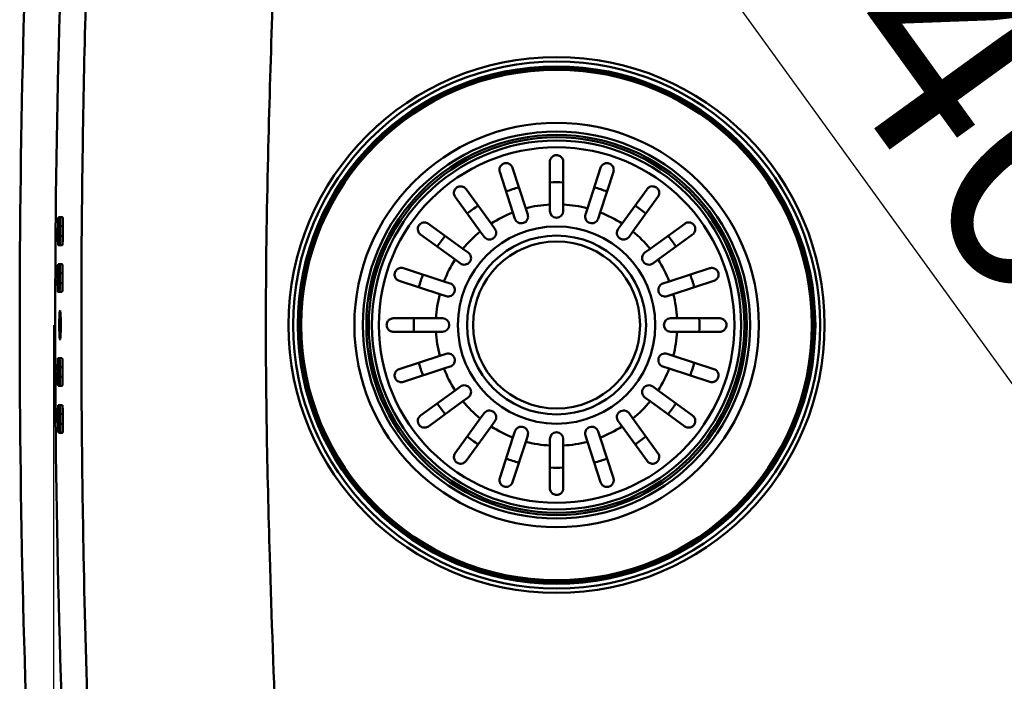
# Paper-space layout 'DT_5' of a CAD drawing. Units: millimetres. Extents: x 0 to 2100, y 0 to 2970.
# Drawn here: x 867 to 1088, y 1655 to 1803 of the extents above; entities that cross this region are included whole.
import ezdxf

# ---------------------------------------------------------------- set-up
doc = ezdxf.new("R2010")
doc.units = ezdxf.units.MM
doc.header["$LTSCALE"] = 10
for name, color, linetype, lineweight in [('Dimensions(ISO)', 7, 'Continuous', 25), ('Visible Edges(ISO)', 7, 'Continuous', 50), ('Visible Tangent Edges(ISO)', 7, 'Continuous', 50)]:
    doc.layers.add(name, color=color, linetype=linetype, lineweight=lineweight)
doc.styles.add('Text__5.0mm', font='arial.ttf', dxfattribs={"width": 0.9})
doc.dimstyles.new('KS-Marketing', dxfattribs={"dimscale": 10, "dimtxt": 5, "dimasz": 3.5, "dimexe": 3.175, "dimexo": 0, "dimgap": 0.8, "dimtad": 1, "dimdec": 1, "dimrnd": 1e-08, "dimtxsty": 'Text__5.0mm', "dimcen": 0.09, "dimdle": 10, "dimclrd": 7, "dimclre": 7, "dimclrt": 7, "dimadec": 0, "dimazin": 2, "dimtfac": 0.7, "dimtdec": 4, "dimtmove": 0, "dimatfit": 3, "dimfxl": 1, "dimtolj": 1, "dimlwd": 25, "dimlwe": 25, "dimarcsym": 0})

# ---------------------------------------------------------------- blocks, each defined once
blk = doc.blocks.new('*D8')
at = {"layer": 'Defpoints', "color": 0, "linetype": 'Continuous', "transparency": 16777216}
for p in [(874.96, 1735.01), (1214.96, 1735.01), (1214.96, 1387.59)]:
    blk.add_point(p, dxfattribs=at)
at = {"layer": 'Dimensions(ISO)', "color": 7, "linetype": 'Continuous', "lineweight": 25, "transparency": 16777216}
for p, q in [((874.96, 1735.01), (874.96, 1355.84)), ((1214.96, 1735.01), (1214.96, 1355.84)), ((909.96, 1387.59), (1179.96, 1387.59))]:
    blk.add_line(p, q, dxfattribs=at)
at = {"layer": 'Dimensions(ISO)', "color": 7, "linetype": 'Continuous', "transparency": 16777216}
for points in [[(909.96, 1393.42), (909.96, 1381.75), (874.96, 1387.59)], [(1179.96, 1393.42), (1179.96, 1381.75), (1214.96, 1387.59)]]:
    blk.add_solid(points, dxfattribs=at)
at = {"layer": 'Dimensions(ISO)', "color": 7, "linetype": 'Continuous', "lineweight": 25, "transparency": 16777216, "insert": (995.34, 1421.13), "char_height": 50, "attachment_point": 4, "style": 'Text__5.0mm'}
blk.add_mtext('\\A1;340', dxfattribs=at)
blk = doc.blocks.new('*D9')
at = {"layer": 'Defpoints', "color": 0, "linetype": 'Continuous', "transparency": 16777216}
for p in [(1044.96, 1945.01), (1354.13, 1945.01), (1044.96, 1525.01)]:
    blk.add_point(p, dxfattribs=at)
at = {"layer": 'Dimensions(ISO)', "color": 7, "linetype": 'Continuous', "lineweight": 25, "transparency": 16777216}
for p, q in [((1044.96, 1945.01), (1385.88, 1945.01)), ((1354.13, 1560.01), (1354.13, 1910.01)), ((1044.96, 1525.01), (1385.88, 1525.01))]:
    blk.add_line(p, q, dxfattribs=at)
at = {"layer": 'Dimensions(ISO)', "color": 7, "linetype": 'Continuous', "transparency": 16777216}
for points in [[(1348.3, 1910.01), (1359.96, 1910.01), (1354.13, 1945.01)], [(1348.3, 1560.01), (1359.96, 1560.01), (1354.13, 1525.01)]]:
    blk.add_solid(points, dxfattribs=at)
at = {"layer": 'Dimensions(ISO)', "color": 7, "linetype": 'Continuous', "lineweight": 25, "transparency": 16777216, "insert": (1320.6, 1684.47), "char_height": 50, "attachment_point": 4, "rotation": 90, "style": 'Text__5.0mm'}
blk.add_mtext('\\A1;420', dxfattribs=at)
blk = doc.blocks.new('*D11')
at = {"layer": 'Defpoints', "color": 0, "linetype": 'Continuous', "transparency": 16777216}
for p in [(913.17, 1928.98), (1204.91, 1562), (1187.63, 1549.51)]:
    blk.add_point(p, dxfattribs=at)
at = {"layer": 'Dimensions(ISO)', "color": 7, "linetype": 'Continuous', "lineweight": 25, "transparency": 16777216}
for p, q in [((913.17, 1928.98), (956.18, 1960.09)), ((950.96, 1913.12), (1184.4, 1590.36)), ((1187.63, 1549.51), (1230.64, 1580.61))]:
    blk.add_line(p, q, dxfattribs=at)
at = {"layer": 'Dimensions(ISO)', "color": 7, "linetype": 'Continuous', "transparency": 16777216}
for points in [[(955.69, 1916.54), (946.23, 1909.7), (930.45, 1941.48)], [(1189.12, 1593.78), (1179.67, 1586.95), (1204.91, 1562)]]:
    blk.add_solid(points, dxfattribs=at)
at = {"layer": 'Dimensions(ISO)', "color": 7, "linetype": 'Continuous', "lineweight": 25, "transparency": 16777216, "insert": (1065.15, 1812.45), "char_height": 50, "attachment_point": 4, "rotation": 305.8765, "style": 'Text__5.0mm'}
blk.add_mtext('\\A1;468', dxfattribs=at)

psp = doc.layouts.new('DT_5')

# ---------------------------------------------------------------- linework, layer by layer
at = {"layer": 'Visible Edges(ISO)'}
for p, q in [((977.61, 1770.189), (980.559, 1761.114)), ((985.963, 1761.97), (985.963, 1771.512)), ((988.963, 1771.512), (988.963, 1761.97)), ((994.367, 1761.114), (997.315, 1770.189)), ((977.705, 1760.187), (974.757, 1769.262)), ((1000.168, 1769.262), (997.22, 1760.187)), ((970.403, 1755.94), (964.795, 1763.659)), ((967.222, 1765.423), (972.83, 1757.703)), ((1002.095, 1757.703), (1007.703, 1765.423)), ((1010.13, 1763.659), (1004.522, 1755.94)), ((985.963, 1760.512), (985.963, 1761.97)), ((988.963, 1761.97), (988.963, 1760.512)), ((978.156, 1758.8), (977.705, 1760.187)), ((980.559, 1761.114), (981.009, 1759.727)), ((993.916, 1759.727), (994.367, 1761.114)), ((997.22, 1760.187), (996.769, 1758.8)), ((876.101, 1759.112), (876.992, 1759.112)), ((958.815, 1757.68), (966.534, 1752.071)), ((972.83, 1757.703), (973.688, 1756.524)), ((1001.238, 1756.524), (1002.095, 1757.703)), ((1008.391, 1752.071), (1016.11, 1757.68)), ((964.771, 1749.644), (957.052, 1755.253)), ((971.26, 1754.76), (970.403, 1755.94)), ((1004.522, 1755.94), (1003.665, 1754.76)), ((1017.873, 1755.253), (1010.154, 1749.644)), ((876.94, 1752.912), (876.049, 1752.912)), ((966.534, 1752.071), (967.714, 1751.214)), ((1007.211, 1751.214), (1008.391, 1752.071)), ((876.021, 1748.612), (876.912, 1748.612)), ((965.951, 1748.787), (964.771, 1749.644)), ((1010.154, 1749.644), (1008.974, 1748.787)), ((953.212, 1747.718), (962.287, 1744.769)), ((1012.638, 1744.769), (1021.713, 1747.718)), ((961.36, 1741.916), (952.285, 1744.865)), ((962.287, 1744.769), (963.674, 1744.318)), ((1011.251, 1744.318), (1012.638, 1744.769)), ((1022.64, 1744.865), (1013.565, 1741.916)), ((876.886, 1742.412), (875.995, 1742.412)), ((962.747, 1741.465), (961.36, 1741.916)), ((1013.565, 1741.916), (1012.178, 1741.465)), ((950.963, 1736.512), (960.504, 1736.512)), ((960.504, 1736.512), (961.963, 1736.512)), ((1012.963, 1736.512), (1014.421, 1736.512)), ((1014.421, 1736.512), (1023.963, 1736.512)), ((960.504, 1733.512), (950.963, 1733.512)), ((961.963, 1733.512), (960.504, 1733.512)), ((1014.421, 1733.512), (1012.963, 1733.512)), ((1023.963, 1733.512), (1014.421, 1733.512)), ((961.36, 1728.108), (962.747, 1728.559)), ((1012.178, 1728.559), (1013.565, 1728.108)), ((875.995, 1727.612), (876.886, 1727.612)), ((952.285, 1725.159), (961.36, 1728.108)), ((1013.565, 1728.108), (1022.64, 1725.159)), ((962.287, 1725.255), (953.212, 1722.306)), ((963.674, 1725.705), (962.287, 1725.255)), ((1012.638, 1725.255), (1011.251, 1725.705)), ((1021.713, 1722.306), (1012.638, 1725.255)), ((876.912, 1721.412), (876.021, 1721.412)), ((957.052, 1714.771), (964.771, 1720.38)), ((964.771, 1720.38), (965.951, 1721.237)), ((1008.974, 1721.237), (1010.154, 1720.38)), ((1010.154, 1720.38), (1017.873, 1714.771)), ((966.534, 1717.953), (958.815, 1712.344)), ((967.714, 1718.81), (966.534, 1717.953)), ((1008.391, 1717.953), (1007.211, 1718.81)), ((1016.11, 1712.344), (1008.391, 1717.953)), ((876.049, 1717.112), (876.94, 1717.112)), ((970.403, 1714.084), (971.26, 1715.264)), ((1003.665, 1715.264), (1004.522, 1714.084)), ((964.795, 1706.365), (970.403, 1714.084)), ((973.688, 1713.5), (972.83, 1712.321)), ((1002.095, 1712.321), (1001.238, 1713.5)), ((1004.522, 1714.084), (1010.13, 1706.365)), ((876.992, 1710.912), (876.101, 1710.912)), ((972.83, 1712.321), (967.222, 1704.601)), ((977.705, 1709.837), (978.156, 1711.224)), ((996.769, 1711.224), (997.22, 1709.837)), ((1007.703, 1704.601), (1002.095, 1712.321)), ((974.757, 1700.762), (977.705, 1709.837)), ((980.559, 1708.91), (977.61, 1699.835)), ((981.009, 1710.297), (980.559, 1708.91)), ((985.963, 1708.054), (985.963, 1709.512)), ((988.963, 1709.512), (988.963, 1708.054)), ((994.367, 1708.91), (993.916, 1710.297)), ((997.315, 1699.835), (994.367, 1708.91)), ((997.22, 1709.837), (1000.168, 1700.762)), ((985.963, 1698.512), (985.963, 1708.054)), ((988.963, 1708.054), (988.963, 1698.512))]:
    psp.add_line(p, q, dxfattribs=at)
for radius in [57.1, 42, 20]:
    psp.add_circle((987.463, 1735.012), radius, dxfattribs=at)
for centre, radius, start, end in [((979.583, 1759.264), 1.5, 198, 18), ((987.463, 1760.512), 1.5, 180, 0), ((995.342, 1759.264), 1.5, 162, 342), ((3374.963, 1735.012), 2499.083, 179.493313, 179.543753), ((3374.963, 1735.012), 2498.583, 179.493211, 179.543662), ((3374.963, 1735.012), 2497.982, 179.49309, 179.543552), ((972.474, 1755.642), 1.5, 216, 36), ((1002.451, 1755.642), 1.5, 144, 324), ((966.833, 1750), 1.5, 234, 54), ((1008.092, 1750), 1.5, 126, 306), ((3374.963, 1735.012), 2499.083, 179.734049, 179.784488), ((3374.963, 1735.012), 2498.583, 179.733996, 179.784445), ((3374.963, 1735.012), 2497.982, 179.733932, 179.784393), ((963.211, 1742.892), 1.5, 252, 72), ((1011.714, 1742.892), 1.5, 108, 288), ((961.963, 1735.012), 1.5, 270, 90), ((1012.963, 1735.012), 1.5, 90, 270), ((963.211, 1727.132), 1.5, 288, 108), ((1011.714, 1727.132), 1.5, 72, 252), ((3374.963, 1735.012), 2499.083, 180.215512, 180.265951), ((3374.963, 1735.012), 2498.583, 180.215555, 180.266004), ((3374.963, 1735.012), 2497.982, 180.215607, 180.266068), ((966.833, 1720.023), 1.5, 306, 126), ((1008.092, 1720.023), 1.5, 54, 234), ((972.474, 1714.382), 1.5, 324, 144), ((1002.451, 1714.382), 1.5, 36, 216), ((3374.963, 1735.012), 2499.083, 180.456247, 180.506687), ((3374.963, 1735.012), 2498.583, 180.456338, 180.506789), ((3374.963, 1735.012), 2497.982, 180.456448, 180.50691), ((979.583, 1710.76), 1.5, 342, 162), ((987.463, 1709.512), 1.5, 0, 180), ((995.342, 1710.76), 1.5, 18, 198)]:
    psp.add_arc(centre, radius, start, end, dxfattribs=at)
for points, knots in [([(985.963, 1771.512), (985.963, 1771.708), (986.001, 1771.901), (986.155, 1772.277), (986.276, 1772.452), (986.531, 1772.696), (986.658, 1772.789), (986.91, 1772.911), (987.025, 1772.953), (987.26, 1773.002), (987.374, 1773.014), (987.615, 1773.009), (987.736, 1772.992), (988.012, 1772.918), (988.155, 1772.85), (988.475, 1772.643), (988.643, 1772.469), (988.893, 1772.033), (988.963, 1771.776), (988.963, 1771.512)], [-0.66580836, -0.66580836, -0.66580836, -0.66580836, -0.57806091, -0.57806091, -0.48064713, -0.48064713, -0.41242947, -0.41242947, -0.36499016, -0.36499016, -0.32354046, -0.32354046, -0.27881791, -0.27881791, -0.21559721, -0.21559721, -0.11272316, -0.11272316, -0.00028879, -0.00028879, -0.00028879, -0.00028879]), ([(974.757, 1769.262), (974.677, 1769.509), (974.662, 1769.772), (974.753, 1770.219), (974.83, 1770.401), (975.012, 1770.672), (975.106, 1770.78), (975.306, 1770.947), (975.403, 1771.012), (975.615, 1771.118), (975.725, 1771.159), (975.97, 1771.216), (976.098, 1771.228), (976.402, 1771.22), (976.579, 1771.183), (976.982, 1771.021), (977.197, 1770.863), (977.47, 1770.516), (977.555, 1770.359), (977.61, 1770.189)], [-0.75677522, -0.75677522, -0.75677522, -0.75677522, -0.64207607, -0.64207607, -0.55376072, -0.55376072, -0.49370627, -0.49370627, -0.44942054, -0.44942054, -0.4070289, -0.4070289, -0.35882027, -0.35882027, -0.2878434, -0.2878434, -0.18503052, -0.18503052, -0.11776187, -0.11776187, -0.11776187, -0.11776187]), ([(997.315, 1770.189), (997.395, 1770.437), (997.539, 1770.658), (997.876, 1770.966), (998.045, 1771.068), (998.352, 1771.18), (998.491, 1771.212), (998.751, 1771.23), (998.867, 1771.225), (999.101, 1771.186), (999.214, 1771.154), (999.446, 1771.057), (999.557, 1770.991), (999.799, 1770.805), (999.92, 1770.671), (1000.15, 1770.302), (1000.231, 1770.047), (1000.247, 1769.607), (1000.223, 1769.432), (1000.168, 1769.262)], [-0.75678422, -0.75678422, -0.75678422, -0.75678422, -0.64184992, -0.64184992, -0.55362743, -0.55362743, -0.49362781, -0.49362781, -0.44936183, -0.44936183, -0.4069555, -0.4069555, -0.35871076, -0.35871076, -0.28760794, -0.28760794, -0.18477335, -0.18477335, -0.11776269, -0.11776269, -0.11776269, -0.11776269]), ([(964.795, 1763.659), (964.644, 1763.867), (964.55, 1764.109), (964.495, 1764.558), (964.511, 1764.755), (964.598, 1765.069), (964.653, 1765.201), (964.798, 1765.436), (964.881, 1765.54), (965.066, 1765.714), (965.158, 1765.782), (965.372, 1765.906), (965.489, 1765.954), (965.783, 1766.035), (965.966, 1766.051), (966.401, 1766.011), (966.651, 1765.922), (967.003, 1765.676), (967.123, 1765.559), (967.222, 1765.423)], [-0.75392245, -0.75392245, -0.75392245, -0.75392245, -0.64143106, -0.64143106, -0.5536443, -0.5536443, -0.4939103, -0.4939103, -0.4435808, -0.4435808, -0.40245967, -0.40245967, -0.35515806, -0.35515806, -0.28301795, -0.28301795, -0.18081364, -0.18081364, -0.1177845, -0.1177845, -0.1177845, -0.1177845]), ([(1007.703, 1765.423), (1007.85, 1765.625), (1008.045, 1765.786), (1008.448, 1765.98), (1008.642, 1766.029), (1008.97, 1766.046), (1009.114, 1766.036), (1009.384, 1765.972), (1009.511, 1765.926), (1009.734, 1765.804), (1009.828, 1765.738), (1010.014, 1765.572), (1010.098, 1765.474), (1010.268, 1765.218), (1010.34, 1765.049), (1010.436, 1764.623), (1010.429, 1764.358), (1010.303, 1763.946), (1010.229, 1763.796), (1010.13, 1763.659)], [-0.75430584, -0.75430584, -0.75430584, -0.75430584, -0.64453618, -0.64453618, -0.55563138, -0.55563138, -0.49524909, -0.49524909, -0.44452583, -0.44452583, -0.40344348, -0.40344348, -0.35517379, -0.35517379, -0.28308642, -0.28308642, -0.18094719, -0.18094719, -0.11778499, -0.11778499, -0.11778499, -0.11778499]), ([(875.977, 1757.112), (875.977, 1757.112), (875.977, 1757.113), (875.98, 1757.364), (875.985, 1757.632), (876, 1758.125), (876.01, 1758.349), (876.032, 1758.704), (876.045, 1758.858), (876.073, 1759.062), (876.088, 1759.112), (876.101, 1759.112)], [-0.30170706, -0.30170706, -0.30170706, -0.30170706, -0.30161437, -0.30161437, -0.22624009, -0.22624009, -0.15086581, -0.15086581, -0.0754329, -0.0754329, -0.00010121, -0.00010121, -0.00010121, -0.00010121]), ([(876.477, 1757.112), (876.479, 1757.363), (876.479, 1757.63), (876.473, 1758.123), (876.467, 1758.348), (876.452, 1758.703), (876.441, 1758.857), (876.418, 1759.062), (876.404, 1759.112), (876.391, 1759.112), (876.391, 1759.112), (876.391, 1759.112), (876.391, 1759.112)], [-0.30141802, -0.30141802, -0.30141802, -0.30141802, -0.22618787, -0.22618787, -0.15086501, -0.15086501, -0.07543251, -0.07543251, 0, 0, 0, 0.00010122, 0.00010122, 0.00010122, 0.00010122]), ([(876.992, 1759.112), (876.992, 1759.112), (876.992, 1759.112), (876.992, 1759.112), (877.005, 1759.112), (877.018, 1759.062), (877.042, 1758.857), (877.053, 1758.703), (877.068, 1758.348), (877.074, 1758.123), (877.08, 1757.63), (877.08, 1757.363), (877.078, 1757.112)], [-0.00010125, -0.00010125, -0.00010125, -0.00010125, 0, 0, 0, 0.0754325, 0.0754325, 0.150865, 0.150865, 0.22618786, 0.22618786, 0.30141799, 0.30141799, 0.30141799, 0.30141799]), ([(957.052, 1755.253), (956.849, 1755.4), (956.688, 1755.594), (956.494, 1755.998), (956.446, 1756.191), (956.428, 1756.52), (956.439, 1756.663), (956.502, 1756.934), (956.549, 1757.06), (956.671, 1757.284), (956.736, 1757.377), (956.902, 1757.564), (957.001, 1757.647), (957.256, 1757.817), (957.426, 1757.889), (957.851, 1757.986), (958.117, 1757.978), (958.528, 1757.853), (958.679, 1757.779), (958.815, 1757.68)], [-0.75430584, -0.75430584, -0.75430584, -0.75430584, -0.64453618, -0.64453618, -0.55563138, -0.55563138, -0.49524909, -0.49524909, -0.44452583, -0.44452583, -0.40344348, -0.40344348, -0.35517379, -0.35517379, -0.28308642, -0.28308642, -0.18094719, -0.18094719, -0.11778499, -0.11778499, -0.11778499, -0.11778499]), ([(1016.11, 1757.68), (1016.317, 1757.83), (1016.559, 1757.925), (1017.008, 1757.979), (1017.205, 1757.963), (1017.52, 1757.876), (1017.651, 1757.822), (1017.886, 1757.677), (1017.991, 1757.593), (1018.165, 1757.408), (1018.233, 1757.316), (1018.356, 1757.103), (1018.404, 1756.985), (1018.486, 1756.692), (1018.502, 1756.509), (1018.462, 1756.074), (1018.373, 1755.823), (1018.126, 1755.471), (1018.009, 1755.351), (1017.873, 1755.253)], [-0.75392245, -0.75392245, -0.75392245, -0.75392245, -0.64143106, -0.64143106, -0.5536443, -0.5536443, -0.4939103, -0.4939103, -0.4435808, -0.4435808, -0.40245967, -0.40245967, -0.35515806, -0.35515806, -0.28301795, -0.28301795, -0.18081364, -0.18081364, -0.1177845, -0.1177845, -0.1177845, -0.1177845]), ([(876.049, 1752.912), (876.049, 1752.912), (876.049, 1752.912), (876.035, 1752.912), (876.022, 1752.962), (875.997, 1753.167), (875.987, 1753.321), (875.971, 1753.676), (875.964, 1753.901), (875.957, 1754.393), (875.957, 1754.661), (875.959, 1754.912)], [0.60302451, 0.60302451, 0.60302451, 0.60302451, 0.60309969, 0.60309969, 0.67851298, 0.67851298, 0.75392627, 0.75392627, 0.82928051, 0.82928051, 0.90455128, 0.90455128, 0.90455128, 0.90455128]), ([(876.339, 1752.912), (876.352, 1752.912), (876.366, 1752.962), (876.394, 1753.166), (876.406, 1753.32), (876.428, 1753.675), (876.437, 1753.9), (876.452, 1754.392), (876.457, 1754.66), (876.459, 1754.911), (876.459, 1754.912), (876.459, 1754.912)], [0.6032194, 0.6032194, 0.6032194, 0.6032194, 0.67859605, 0.67859605, 0.75404789, 0.75404789, 0.82938909, 0.82938909, 0.9047303, 0.9047303, 0.90481377, 0.90481377, 0.90481377, 0.90481377]), ([(877.059, 1754.912), (877.059, 1754.912), (877.059, 1754.911), (877.057, 1754.66), (877.053, 1754.392), (877.038, 1753.9), (877.029, 1753.675), (877.007, 1753.32), (876.994, 1753.166), (876.967, 1752.962), (876.953, 1752.912), (876.94, 1752.912)], [0.30143011, 0.30143011, 0.30143011, 0.30143011, 0.3015136, 0.3015136, 0.3768548, 0.3768548, 0.45219601, 0.45219601, 0.52764785, 0.52764785, 0.60302449, 0.60302449, 0.60302449, 0.60302449]), ([(875.907, 1746.612), (875.907, 1746.612), (875.907, 1746.612), (875.908, 1746.864), (875.912, 1747.132), (875.925, 1747.624), (875.934, 1747.849), (875.954, 1748.204), (875.967, 1748.358), (875.994, 1748.562), (876.008, 1748.612), (876.021, 1748.612)], [-0.3016392, -0.3016392, -0.3016392, -0.3016392, -0.30159054, -0.30159054, -0.22622286, -0.22622286, -0.15085517, -0.15085517, -0.07542759, -0.07542759, -0.00005712, -0.00005712, -0.00005712, -0.00005712]), ([(876.406, 1746.612), (876.407, 1746.863), (876.406, 1747.131), (876.398, 1747.623), (876.391, 1747.848), (876.374, 1748.203), (876.363, 1748.357), (876.339, 1748.562), (876.325, 1748.612), (876.312, 1748.612), (876.312, 1748.612), (876.312, 1748.612), (876.312, 1748.612)], [-0.3014769, -0.3014769, -0.3014769, -0.3014769, -0.22620023, -0.22620023, -0.1508749, -0.1508749, -0.07543745, -0.07543745, 0, 0, 0, 0.00005713, 0.00005713, 0.00005713, 0.00005713]), ([(876.912, 1748.612), (876.912, 1748.612), (876.912, 1748.612), (876.912, 1748.612), (876.926, 1748.612), (876.939, 1748.562), (876.964, 1748.357), (876.975, 1748.203), (876.992, 1747.848), (876.999, 1747.623), (877.007, 1747.131), (877.008, 1746.863), (877.007, 1746.612)], [-0.00005714, -0.00005714, -0.00005714, -0.00005714, 0, 0, 0, 0.07543745, 0.07543745, 0.1508749, 0.1508749, 0.22620023, 0.22620023, 0.30147688, 0.30147688, 0.30147688, 0.30147688]), ([(952.285, 1744.865), (952.038, 1744.945), (951.816, 1745.088), (951.508, 1745.425), (951.406, 1745.595), (951.294, 1745.901), (951.263, 1746.04), (951.245, 1746.3), (951.249, 1746.417), (951.288, 1746.651), (951.32, 1746.763), (951.418, 1746.996), (951.484, 1747.106), (951.669, 1747.348), (951.804, 1747.469), (952.173, 1747.7), (952.427, 1747.78), (952.867, 1747.796), (953.043, 1747.773), (953.212, 1747.718)], [-0.75678422, -0.75678422, -0.75678422, -0.75678422, -0.64184992, -0.64184992, -0.55362743, -0.55362743, -0.49362781, -0.49362781, -0.44936183, -0.44936183, -0.4069555, -0.4069555, -0.35871076, -0.35871076, -0.28760794, -0.28760794, -0.18477335, -0.18477335, -0.11776269, -0.11776269, -0.11776269, -0.11776269]), ([(1021.713, 1747.718), (1021.96, 1747.798), (1022.223, 1747.812), (1022.669, 1747.721), (1022.852, 1747.644), (1023.123, 1747.462), (1023.23, 1747.369), (1023.398, 1747.169), (1023.463, 1747.072), (1023.569, 1746.86), (1023.609, 1746.75), (1023.667, 1746.505), (1023.679, 1746.376), (1023.671, 1746.072), (1023.634, 1745.895), (1023.471, 1745.492), (1023.313, 1745.277), (1022.967, 1745.004), (1022.81, 1744.92), (1022.64, 1744.865)], [-0.75677522, -0.75677522, -0.75677522, -0.75677522, -0.64207607, -0.64207607, -0.55376072, -0.55376072, -0.49370627, -0.49370627, -0.44942054, -0.44942054, -0.4070289, -0.4070289, -0.35882027, -0.35882027, -0.2878434, -0.2878434, -0.18503052, -0.18503052, -0.11776187, -0.11776187, -0.11776187, -0.11776187]), ([(875.995, 1742.412), (875.995, 1742.412), (875.995, 1742.412), (875.982, 1742.412), (875.968, 1742.462), (875.943, 1742.666), (875.932, 1742.82), (875.914, 1743.176), (875.907, 1743.4), (875.898, 1743.893), (875.896, 1744.161), (875.897, 1744.412)], [0.60306117, 0.60306117, 0.60306117, 0.60306117, 0.60309225, 0.60309225, 0.67851003, 0.67851003, 0.75392781, 0.75392781, 0.82928547, 0.82928547, 0.90460371, 0.90460371, 0.90460371, 0.90460371]), ([(876.286, 1742.412), (876.299, 1742.412), (876.313, 1742.462), (876.339, 1742.666), (876.352, 1742.82), (876.371, 1743.175), (876.38, 1743.4), (876.393, 1743.893), (876.396, 1744.16), (876.397, 1744.412), (876.397, 1744.412), (876.397, 1744.412)], [0.60316786, 0.60316786, 0.60316786, 0.60316786, 0.67858389, 0.67858389, 0.75403101, 0.75403101, 0.82936551, 0.82936551, 0.90470002, 0.90470002, 0.90473945, 0.90473945, 0.90473945, 0.90473945]), ([(876.998, 1744.412), (876.998, 1744.412), (876.998, 1744.412), (876.997, 1744.16), (876.993, 1743.893), (876.981, 1743.4), (876.972, 1743.175), (876.952, 1742.82), (876.94, 1742.666), (876.914, 1742.462), (876.9, 1742.412), (876.886, 1742.412)], [0.30148956, 0.30148956, 0.30148956, 0.30148956, 0.301529, 0.301529, 0.37686351, 0.37686351, 0.45219801, 0.45219801, 0.52764513, 0.52764513, 0.60306116, 0.60306116, 0.60306116, 0.60306116]), ([(876.432, 1738.262), (876.453, 1738.262), (876.476, 1738.18), (876.518, 1737.849), (876.537, 1737.598), (876.566, 1737.021), (876.579, 1736.656), (876.596, 1735.855), (876.6, 1735.42), (876.6, 1734.604), (876.596, 1734.169), (876.579, 1733.368), (876.566, 1733.003), (876.537, 1732.426), (876.518, 1732.175), (876.476, 1731.844), (876.453, 1731.762), (876.411, 1731.762), (876.388, 1731.843), (876.345, 1732.175), (876.326, 1732.425), (876.295, 1733.002), (876.282, 1733.368), (876.264, 1734.168), (876.26, 1734.604), (876.26, 1735.42), (876.264, 1735.856), (876.282, 1736.656), (876.295, 1737.022), (876.326, 1737.599), (876.345, 1737.849), (876.388, 1738.181), (876.411, 1738.262), (876.432, 1738.262)], [0, 0, 0, 0, 0.1225912, 0.1225912, 0.2451824, 0.2451824, 0.3675909, 0.3675909, 0.4899995, 0.4899995, 0.612408, 0.612408, 0.7348165, 0.7348165, 0.8574077, 0.8574077, 0.9799989, 0.9799989, 1.1025627, 1.1025627, 1.2251265, 1.2251265, 1.3475918, 1.3475918, 1.4700571, 1.4700571, 1.5925225, 1.5925225, 1.7149878, 1.7149878, 1.8375516, 1.8375516, 1.9601154, 1.9601154, 1.9601154, 1.9601154]), ([(950.963, 1733.512), (950.907, 1733.512), (950.853, 1733.515), (950.725, 1733.529), (950.653, 1733.542), (950.397, 1733.609), (950.22, 1733.694), (949.89, 1733.941), (949.749, 1734.105), (949.586, 1734.402), (949.536, 1734.526), (949.477, 1734.773), (949.463, 1734.887), (949.462, 1735.129), (949.477, 1735.249), (949.542, 1735.52), (949.602, 1735.659), (949.786, 1735.968), (949.938, 1736.13), (950.231, 1736.329), (950.35, 1736.388), (950.573, 1736.464), (950.676, 1736.488), (950.841, 1736.508), (950.902, 1736.512), (950.963, 1736.512)], [-0.64605982, -0.64605982, -0.64605982, -0.64605982, -0.62264587, -0.62264587, -0.59080569, -0.59080569, -0.50798271, -0.50798271, -0.41869603, -0.41869603, -0.36649717, -0.36649717, -0.324752, -0.324752, -0.28099664, -0.28099664, -0.22131816, -0.22131816, -0.12840989, -0.12840989, -0.07180519, -0.07180519, -0.02599332, -0.02599332, 0, 0, 0, 0]), ([(1023.963, 1736.512), (1024.159, 1736.512), (1024.351, 1736.474), (1024.728, 1736.32), (1024.903, 1736.199), (1025.147, 1735.944), (1025.239, 1735.817), (1025.362, 1735.564), (1025.403, 1735.449), (1025.453, 1735.214), (1025.464, 1735.101), (1025.46, 1734.859), (1025.442, 1734.738), (1025.368, 1734.462), (1025.301, 1734.319), (1025.094, 1733.999), (1024.919, 1733.832), (1024.484, 1733.581), (1024.226, 1733.512), (1023.963, 1733.512)], [-0.66580836, -0.66580836, -0.66580836, -0.66580836, -0.57806091, -0.57806091, -0.48064713, -0.48064713, -0.41242947, -0.41242947, -0.36499016, -0.36499016, -0.32354046, -0.32354046, -0.27881791, -0.27881791, -0.21559721, -0.21559721, -0.11272316, -0.11272316, -0.00028879, -0.00028879, -0.00028879, -0.00028879]), ([(875.897, 1725.612), (875.896, 1725.863), (875.898, 1726.131), (875.907, 1726.623), (875.914, 1726.848), (875.932, 1727.204), (875.943, 1727.358), (875.968, 1727.562), (875.982, 1727.612), (875.995, 1727.612), (875.995, 1727.612), (875.995, 1727.612), (875.995, 1727.612)], [-0.30151146, -0.30151146, -0.30151146, -0.30151146, -0.22619322, -0.22619322, -0.15083556, -0.15083556, -0.07541778, -0.07541778, 0, 0, 0, 0.00003108, 0.00003108, 0.00003108, 0.00003108]), ([(876.397, 1725.612), (876.397, 1725.612), (876.397, 1725.612), (876.396, 1725.863), (876.393, 1726.131), (876.38, 1726.624), (876.371, 1726.849), (876.352, 1727.204), (876.339, 1727.358), (876.313, 1727.562), (876.299, 1727.612), (876.286, 1727.612)], [-0.30160267, -0.30160267, -0.30160267, -0.30160267, -0.30156324, -0.30156324, -0.22622874, -0.22622874, -0.15089423, -0.15089423, -0.07544712, -0.07544712, -0.00003108, -0.00003108, -0.00003108, -0.00003108]), ([(876.886, 1727.612), (876.9, 1727.612), (876.914, 1727.562), (876.94, 1727.358), (876.952, 1727.204), (876.972, 1726.849), (876.981, 1726.624), (876.993, 1726.131), (876.997, 1725.863), (876.998, 1725.612), (876.998, 1725.612), (876.998, 1725.612)], [0.00003109, 0.00003109, 0.00003109, 0.00003109, 0.07544712, 0.07544712, 0.15089423, 0.15089423, 0.22622874, 0.22622874, 0.30156325, 0.30156325, 0.30160269, 0.30160269, 0.30160269, 0.30160269]), ([(953.212, 1722.306), (952.965, 1722.226), (952.702, 1722.212), (952.256, 1722.302), (952.073, 1722.38), (951.802, 1722.562), (951.695, 1722.655), (951.527, 1722.855), (951.462, 1722.952), (951.356, 1723.164), (951.316, 1723.274), (951.258, 1723.519), (951.246, 1723.648), (951.254, 1723.952), (951.291, 1724.129), (951.454, 1724.532), (951.612, 1724.747), (951.959, 1725.02), (952.115, 1725.104), (952.285, 1725.159)], [-0.75677522, -0.75677522, -0.75677522, -0.75677522, -0.64207607, -0.64207607, -0.55376072, -0.55376072, -0.49370627, -0.49370627, -0.44942054, -0.44942054, -0.4070289, -0.4070289, -0.35882027, -0.35882027, -0.2878434, -0.2878434, -0.18503052, -0.18503052, -0.11776187, -0.11776187, -0.11776187, -0.11776187]), ([(1022.64, 1725.159), (1022.887, 1725.079), (1023.109, 1724.936), (1023.417, 1724.599), (1023.519, 1724.429), (1023.631, 1724.123), (1023.663, 1723.984), (1023.68, 1723.724), (1023.676, 1723.607), (1023.637, 1723.373), (1023.605, 1723.26), (1023.507, 1723.028), (1023.441, 1722.917), (1023.256, 1722.676), (1023.121, 1722.555), (1022.752, 1722.324), (1022.498, 1722.244), (1022.058, 1722.227), (1021.882, 1722.251), (1021.713, 1722.306)], [-0.75678422, -0.75678422, -0.75678422, -0.75678422, -0.64184992, -0.64184992, -0.55362743, -0.55362743, -0.49362781, -0.49362781, -0.44936183, -0.44936183, -0.4069555, -0.4069555, -0.35871076, -0.35871076, -0.28760794, -0.28760794, -0.18477335, -0.18477335, -0.11776269, -0.11776269, -0.11776269, -0.11776269]), ([(876.021, 1721.412), (876.008, 1721.412), (875.994, 1721.462), (875.967, 1721.666), (875.954, 1721.82), (875.934, 1722.175), (875.925, 1722.4), (875.912, 1722.892), (875.908, 1723.16), (875.907, 1723.412), (875.907, 1723.412), (875.907, 1723.412)], [0.60315049, 0.60315049, 0.60315049, 0.60315049, 0.67852096, 0.67852096, 0.75394854, 0.75394854, 0.82931623, 0.82931623, 0.90468391, 0.90468391, 0.90473257, 0.90473257, 0.90473257, 0.90473257]), ([(876.312, 1721.412), (876.312, 1721.412), (876.312, 1721.412), (876.325, 1721.412), (876.339, 1721.462), (876.363, 1721.667), (876.374, 1721.821), (876.391, 1722.176), (876.398, 1722.401), (876.406, 1722.893), (876.407, 1723.161), (876.406, 1723.412)], [0.60308077, 0.60308077, 0.60308077, 0.60308077, 0.60313789, 0.60313789, 0.67857534, 0.67857534, 0.75401279, 0.75401279, 0.82933812, 0.82933812, 0.90461479, 0.90461479, 0.90461479, 0.90461479]), ([(877.007, 1723.412), (877.008, 1723.161), (877.007, 1722.893), (876.999, 1722.401), (876.992, 1722.176), (876.975, 1721.821), (876.964, 1721.667), (876.939, 1721.462), (876.926, 1721.412), (876.912, 1721.412), (876.912, 1721.412), (876.912, 1721.412)], [0.30161648, 0.30161648, 0.30161648, 0.30161648, 0.37689314, 0.37689314, 0.45221847, 0.45221847, 0.52765592, 0.52765592, 0.60309337, 0.60309337, 0.6031505, 0.6031505, 0.6031505, 0.6031505]), ([(875.959, 1715.112), (875.957, 1715.363), (875.957, 1715.631), (875.964, 1716.123), (875.971, 1716.348), (875.987, 1716.703), (875.997, 1716.857), (876.022, 1717.062), (876.035, 1717.112), (876.049, 1717.112), (876.049, 1717.112), (876.049, 1717.112), (876.049, 1717.112)], [-0.30145159, -0.30145159, -0.30145159, -0.30145159, -0.22618082, -0.22618082, -0.15082658, -0.15082658, -0.07541329, -0.07541329, 0, 0, 0, 0.00007518, 0.00007518, 0.00007518, 0.00007518]), ([(876.459, 1715.112), (876.459, 1715.112), (876.459, 1715.113), (876.457, 1715.364), (876.452, 1715.632), (876.437, 1716.124), (876.428, 1716.349), (876.406, 1716.704), (876.394, 1716.858), (876.366, 1717.062), (876.352, 1717.112), (876.339, 1717.112)], [-0.30166956, -0.30166956, -0.30166956, -0.30166956, -0.30158608, -0.30158608, -0.22624488, -0.22624488, -0.15090368, -0.15090368, -0.07545184, -0.07545184, -0.00007519, -0.00007519, -0.00007519, -0.00007519]), ([(876.94, 1717.112), (876.953, 1717.112), (876.967, 1717.062), (876.994, 1716.858), (877.007, 1716.704), (877.029, 1716.349), (877.038, 1716.124), (877.053, 1715.632), (877.057, 1715.364), (877.059, 1715.113), (877.059, 1715.112), (877.059, 1715.112)], [0.0000752, 0.0000752, 0.0000752, 0.0000752, 0.07545184, 0.07545184, 0.15090368, 0.15090368, 0.22624488, 0.22624488, 0.30158609, 0.30158609, 0.30166958, 0.30166958, 0.30166958, 0.30166958]), ([(958.815, 1712.344), (958.608, 1712.194), (958.366, 1712.099), (957.917, 1712.045), (957.72, 1712.06), (957.405, 1712.148), (957.274, 1712.202), (957.039, 1712.347), (956.934, 1712.43), (956.76, 1712.616), (956.692, 1712.708), (956.569, 1712.921), (956.521, 1713.039), (956.439, 1713.332), (956.423, 1713.515), (956.463, 1713.95), (956.552, 1714.201), (956.799, 1714.553), (956.916, 1714.672), (957.052, 1714.771)], [-0.75392245, -0.75392245, -0.75392245, -0.75392245, -0.64143106, -0.64143106, -0.5536443, -0.5536443, -0.4939103, -0.4939103, -0.4435808, -0.4435808, -0.40245967, -0.40245967, -0.35515806, -0.35515806, -0.28301795, -0.28301795, -0.18081364, -0.18081364, -0.1177845, -0.1177845, -0.1177845, -0.1177845]), ([(1017.873, 1714.771), (1018.076, 1714.624), (1018.237, 1714.43), (1018.431, 1714.026), (1018.479, 1713.833), (1018.497, 1713.504), (1018.486, 1713.361), (1018.423, 1713.09), (1018.376, 1712.964), (1018.254, 1712.74), (1018.189, 1712.647), (1018.023, 1712.46), (1017.924, 1712.377), (1017.669, 1712.207), (1017.499, 1712.135), (1017.074, 1712.038), (1016.808, 1712.046), (1016.397, 1712.171), (1016.246, 1712.245), (1016.11, 1712.344)], [-0.75430584, -0.75430584, -0.75430584, -0.75430584, -0.64453618, -0.64453618, -0.55563138, -0.55563138, -0.49524909, -0.49524909, -0.44452583, -0.44452583, -0.40344348, -0.40344348, -0.35517379, -0.35517379, -0.28308642, -0.28308642, -0.18094719, -0.18094719, -0.11778499, -0.11778499, -0.11778499, -0.11778499]), ([(876.101, 1710.912), (876.088, 1710.912), (876.073, 1710.962), (876.045, 1711.166), (876.032, 1711.32), (876.01, 1711.674), (876, 1711.899), (875.985, 1712.392), (875.98, 1712.66), (875.977, 1712.911), (875.977, 1712.912), (875.977, 1712.912)], [0.60320314, 0.60320314, 0.60320314, 0.60320314, 0.67853483, 0.67853483, 0.75396773, 0.75396773, 0.82934201, 0.82934201, 0.9047163, 0.9047163, 0.90480899, 0.90480899, 0.90480899, 0.90480899]), ([(876.391, 1710.912), (876.391, 1710.912), (876.391, 1710.912), (876.404, 1710.912), (876.418, 1710.962), (876.441, 1711.167), (876.452, 1711.321), (876.467, 1711.676), (876.473, 1711.901), (876.479, 1712.394), (876.479, 1712.661), (876.477, 1712.912)], [0.60304522, 0.60304522, 0.60304522, 0.60304522, 0.60314645, 0.60314645, 0.67857895, 0.67857895, 0.75401146, 0.75401146, 0.82933431, 0.82933431, 0.90456447, 0.90456447, 0.90456447, 0.90456447]), ([(877.078, 1712.912), (877.08, 1712.661), (877.08, 1712.394), (877.074, 1711.901), (877.068, 1711.676), (877.053, 1711.321), (877.042, 1711.167), (877.018, 1710.962), (877.005, 1710.912), (876.992, 1710.912), (876.992, 1710.912), (876.992, 1710.912)], [0.30168394, 0.30168394, 0.30168394, 0.30168394, 0.37691407, 0.37691407, 0.45223692, 0.45223692, 0.52766942, 0.52766942, 0.60310192, 0.60310192, 0.60320317, 0.60320317, 0.60320317, 0.60320317]), ([(967.222, 1704.601), (967.075, 1704.399), (966.88, 1704.237), (966.477, 1704.044), (966.283, 1703.995), (965.955, 1703.978), (965.812, 1703.988), (965.541, 1704.052), (965.415, 1704.098), (965.191, 1704.22), (965.097, 1704.286), (964.911, 1704.451), (964.827, 1704.55), (964.657, 1704.806), (964.585, 1704.975), (964.489, 1705.401), (964.496, 1705.666), (964.622, 1706.078), (964.696, 1706.228), (964.795, 1706.365)], [-0.75430584, -0.75430584, -0.75430584, -0.75430584, -0.64453618, -0.64453618, -0.55563138, -0.55563138, -0.49524909, -0.49524909, -0.44452583, -0.44452583, -0.40344348, -0.40344348, -0.35517379, -0.35517379, -0.28308642, -0.28308642, -0.18094719, -0.18094719, -0.11778499, -0.11778499, -0.11778499, -0.11778499]), ([(1010.13, 1706.365), (1010.281, 1706.157), (1010.375, 1705.915), (1010.43, 1705.466), (1010.414, 1705.269), (1010.327, 1704.955), (1010.272, 1704.823), (1010.127, 1704.588), (1010.044, 1704.484), (1009.859, 1704.31), (1009.767, 1704.242), (1009.553, 1704.118), (1009.436, 1704.07), (1009.142, 1703.989), (1008.959, 1703.973), (1008.524, 1704.013), (1008.274, 1704.102), (1007.922, 1704.348), (1007.802, 1704.465), (1007.703, 1704.601)], [-0.75392245, -0.75392245, -0.75392245, -0.75392245, -0.64143106, -0.64143106, -0.5536443, -0.5536443, -0.4939103, -0.4939103, -0.4435808, -0.4435808, -0.40245967, -0.40245967, -0.35515806, -0.35515806, -0.28301795, -0.28301795, -0.18081364, -0.18081364, -0.1177845, -0.1177845, -0.1177845, -0.1177845]), ([(977.61, 1699.835), (977.53, 1699.587), (977.386, 1699.366), (977.049, 1699.058), (976.88, 1698.956), (976.573, 1698.844), (976.434, 1698.812), (976.174, 1698.794), (976.058, 1698.799), (975.824, 1698.838), (975.711, 1698.87), (975.479, 1698.967), (975.368, 1699.033), (975.126, 1699.219), (975.005, 1699.353), (974.775, 1699.722), (974.694, 1699.977), (974.678, 1700.417), (974.702, 1700.592), (974.757, 1700.762)], [-0.75678422, -0.75678422, -0.75678422, -0.75678422, -0.64184992, -0.64184992, -0.55362743, -0.55362743, -0.49362781, -0.49362781, -0.44936183, -0.44936183, -0.4069555, -0.4069555, -0.35871076, -0.35871076, -0.28760794, -0.28760794, -0.18477335, -0.18477335, -0.11776269, -0.11776269, -0.11776269, -0.11776269]), ([(1000.168, 1700.762), (1000.248, 1700.515), (1000.263, 1700.252), (1000.172, 1699.805), (1000.095, 1699.623), (999.913, 1699.352), (999.819, 1699.244), (999.619, 1699.077), (999.522, 1699.012), (999.31, 1698.905), (999.2, 1698.865), (998.955, 1698.808), (998.827, 1698.796), (998.523, 1698.803), (998.346, 1698.841), (997.943, 1699.003), (997.728, 1699.161), (997.455, 1699.508), (997.37, 1699.665), (997.315, 1699.835)], [-0.75677522, -0.75677522, -0.75677522, -0.75677522, -0.64207607, -0.64207607, -0.55376072, -0.55376072, -0.49370627, -0.49370627, -0.44942054, -0.44942054, -0.4070289, -0.4070289, -0.35882027, -0.35882027, -0.2878434, -0.2878434, -0.18503052, -0.18503052, -0.11776187, -0.11776187, -0.11776187, -0.11776187]), ([(988.963, 1698.512), (988.963, 1698.316), (988.924, 1698.123), (988.77, 1697.747), (988.649, 1697.572), (988.394, 1697.328), (988.267, 1697.235), (988.015, 1697.113), (987.9, 1697.071), (987.665, 1697.021), (987.551, 1697.01), (987.31, 1697.015), (987.189, 1697.032), (986.913, 1697.106), (986.77, 1697.174), (986.45, 1697.381), (986.282, 1697.555), (986.032, 1697.991), (985.963, 1698.248), (985.963, 1698.512)], [-0.66580836, -0.66580836, -0.66580836, -0.66580836, -0.57806091, -0.57806091, -0.48064713, -0.48064713, -0.41242947, -0.41242947, -0.36499016, -0.36499016, -0.32354046, -0.32354046, -0.27881791, -0.27881791, -0.21559721, -0.21559721, -0.11272316, -0.11272316, -0.00028879, -0.00028879, -0.00028879, -0.00028879])]:
    psp.add_open_spline(points, degree=3, knots=knots, dxfattribs=at)
at = {"layer": 'Visible Tangent Edges(ISO)'}
for p, q in [((877.078, 1757.112), (876.477, 1757.112)), ((877.059, 1754.912), (876.459, 1754.912)), ((877.007, 1746.612), (876.406, 1746.612)), ((876.998, 1744.412), (876.397, 1744.412)), ((876.998, 1725.612), (876.397, 1725.612)), ((877.007, 1723.412), (876.406, 1723.412)), ((877.059, 1715.112), (876.459, 1715.112)), ((877.078, 1712.912), (876.477, 1712.912))]:
    psp.add_line(p, q, dxfattribs=at)
for radius in [59.945, 58.931, 57.863, 57.5, 45.218, 43.296, 42.539, 41.277, 39.754, 22.075, 18.677]:
    psp.add_circle((987.463, 1735.012), radius, dxfattribs=at)
for radius, start, end in [(31.933, 105.30766, 110.69234), (31.933, 87.30766, 92.69234), (31.933, 69.30766, 74.69234), (31.933, 123.30766, 128.69234), (27, 93.18474, 104.81526), (27, 75.18474, 86.81526), (31.933, 51.30766, 56.69234), (27, 111.18474, 122.81526), (27, 57.18474, 68.81526), (31.933, 141.30766, 146.69234), (27, 129.18474, 140.81526), (27, 39.18474, 50.81526), (31.933, 33.30766, 38.69234), (27, 147.18474, 158.81526), (27, 21.18474, 32.81526), (31.933, 159.30766, 164.69234), (31.933, 15.30766, 20.69234), (27, 165.18474, 176.81526), (27, 3.18474, 14.81526), (31.933, 177.30766, 182.69234), (31.933, 357.30766, 2.69234), (27, 183.18474, 194.81526), (27, 345.18474, 356.81526), (31.933, 195.30766, 200.69234), (31.933, 339.30766, 344.69234), (27, 201.18474, 212.81526), (27, 327.18474, 338.81526), (31.933, 213.30766, 218.69234), (27, 219.18474, 230.81526), (27, 309.18474, 320.81526), (31.933, 321.30766, 326.69234), (27, 237.18474, 248.81526), (27, 291.18474, 302.81526), (31.933, 231.30766, 236.69234), (27, 255.18474, 266.81526), (27, 273.18474, 284.81526), (31.933, 303.30766, 308.69234), (31.933, 249.30766, 254.69234), (31.933, 285.30766, 290.69234), (31.933, 267.30766, 272.69234)]:
    psp.add_arc((987.463, 1735.012), radius, start, end, dxfattribs=at)
for points, knots in [([(870.932, 1868.112), (868.585, 1823.787), (867.41, 1779.399), (867.41, 1690.625), (868.585, 1646.237), (870.932, 1601.912)], [2.9884955, 2.9884955, 2.9884955, 2.9884955, 16.3047161, 16.3047161, 29.6209367, 29.6209367, 29.6209367, 29.6209367]), ([(878.883, 1602.336), (876.534, 1646.52), (875.358, 1690.766), (875.358, 1779.258), (876.534, 1823.504), (878.883, 1867.688)], [-29.6209367, -29.6209367, -29.6209367, -29.6209367, -16.3047161, -16.3047161, -2.9884955, -2.9884955, -2.9884955, -2.9884955]), ([(884.554, 1867.386), (883.471, 1846.287), (882.654, 1825.174), (881.823, 1793.521), (881.612, 1782.988), (881.29, 1759.975), (881.203, 1747.494), (881.203, 1727.433), (881.235, 1719.854), (881.381, 1702.679), (881.514, 1693.085), (881.97, 1669.605), (882.351, 1655.722), (883.315, 1628.771), (883.884, 1615.701), (884.554, 1602.638)], [-26.0390206, -26.0390206, -26.0390206, -26.0390206, -19.8064191, -19.8064191, -16.699558, -16.699558, -13.0195103, -13.0195103, -10.7849314, -10.7849314, -7.9553422, -7.9553422, -3.8590365, -3.8590365, 0, 0, 0, 0]), ([(926.728, 1603.384), (926.005, 1616.252), (925.37, 1629.136), (924.226, 1655.756), (923.724, 1669.496), (923.037, 1692.869), (922.802, 1702.462), (922.525, 1719.719), (922.456, 1727.365), (922.456, 1747.606), (922.647, 1760.183), (923.193, 1783.193), (923.513, 1793.666), (924.62, 1825.043), (925.56, 1845.857), (926.728, 1866.64)], [0, 0, 0, 0, 3.8590365, 3.8590365, 7.9553422, 7.9553422, 10.7849314, 10.7849314, 13.0195103, 13.0195103, 16.699558, 16.699558, 19.8064191, 19.8064191, 26.0390206, 26.0390206, 26.0390206, 26.0390206])]:
    psp.add_open_spline(points, degree=3, knots=knots, dxfattribs=at)

# ---------------------------------------------------------------- dimensions: what is measured, and where the dimension line sits
at = {"layer": 'Dimensions(ISO)', "color": 7, "linetype": 'Continuous', "lineweight": 25}
for base, p1, p2, angle, override, picture, middle in [((1204.909, 1562.004), (913.169, 1928.984), (1187.628, 1549.505), 125.87646, {"dimgap": 0.8, "dimdec": 0, "dimtol": 0, "dimlim": 0, "dimtp": 0, "dimtm": 0, "dimtdec": 0, "dimtofl": 0, "dimatfit": 1}, '*D11', (1067.676, 1751.747)), ((1354.131, 1945.012), (1044.963, 1525.012), (1044.963, 1945.012), 90, {"dimgap": 0.8, "dimdec": 0, "dimtol": 0, "dimlim": 0, "dimtp": 0, "dimtm": 0, "dimtdec": 4, "dimtofl": 0, "dimatfit": 1}, '*D9', (1354.131, 1735.012)), ((1214.963, 1387.587), (874.963, 1735.012), (1214.963, 1735.012), 180, {"dimgap": 0.8, "dimdec": 0, "dimtol": 0, "dimlim": 0, "dimtp": 0, "dimtm": 0, "dimtdec": 4, "dimtofl": 0, "dimatfit": 1}, '*D8', (1044.963, 1387.587))]:
    dim = psp.add_linear_dim(base=base, p1=p1, p2=p2, angle=angle, dimstyle='KS-Marketing', override=override, dxfattribs=at)
    dim.commit()
    dim.dimension.update_dxf_attribs({"geometry": picture, "text_midpoint": middle, "dimtype": 160})

doc.saveas('drawing.dxf')
